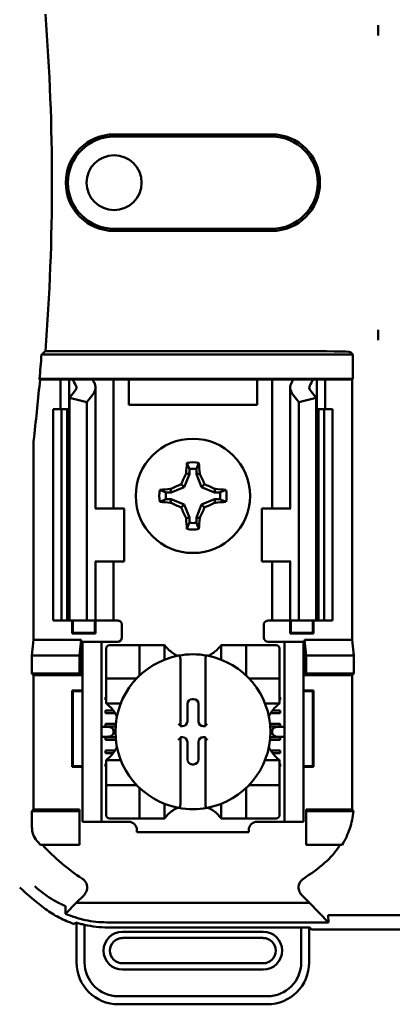
# Model space of a CAD drawing. Units: inches. Extents: x 2 to 86, y 1 to 67.
# Drawn here: x 63.8 to 64.4, y 36.2 to 37.7 of the extents above; entities that cross this region are included whole.
import ezdxf

# ---------------------------------------------------------------- set-up
doc = ezdxf.new("R2010")
doc.units = ezdxf.units.IN
doc.header["$LTSCALE"] = 4
doc.header["$MEASUREMENT"] = 0
doc.layers.add('Visible (ANSI)', color=7, linetype='Continuous', lineweight=50)

msp = doc.modelspace()

# ---------------------------------------------------------------- linework, layer by layer
at = {"layer": 'Visible (ANSI)'}
for p, q in [((64.3808, 37.7161), (64.3808, 37.6999)), ((63.9652, 37.544), (64.2132, 37.544)), ((64.2132, 37.5405), (63.9652, 37.5405)), ((63.9652, 37.3952), (64.2132, 37.3952)), ((64.2132, 37.3918), (63.9652, 37.3918)), ((64.3808, 37.2358), (64.3808, 37.2196)), ((64.341, 37.197), (63.851, 37.197)), ((63.857, 37.2026), (64.2535, 37.2026)), ((64.3368, 37.2012), (64.341, 37.197)), ((64.341, 37.197), (64.341, 37.1587)), ((63.8485, 37.1579), (63.8477, 37.1587)), ((63.8477, 37.1587), (64.341, 37.1587)), ((63.8808, 37.1579), (63.8485, 37.1579)), ((63.8808, 37.1579), (63.8942, 37.1579)), ((63.8808, 37.1112), (63.8808, 37.1579)), ((63.8942, 37.1579), (63.9002, 37.1579)), ((63.8942, 37.1112), (63.8942, 37.1579)), ((63.9002, 37.1579), (63.9312, 37.1579)), ((63.9529, 37.1579), (63.9312, 37.1579)), ((63.9529, 37.1579), (63.9642, 37.1579)), ((63.9733, 37.1579), (63.9642, 37.1579)), ((63.9642, 36.9545), (63.9642, 37.1579)), ((63.9882, 37.1579), (63.9733, 37.1579)), ((64.1902, 37.1579), (63.9882, 37.1579)), ((63.9882, 37.1179), (63.9882, 37.1579)), ((64.205, 37.1579), (64.1902, 37.1579)), ((64.1902, 37.1579), (64.1902, 37.1179)), ((64.205, 37.1579), (64.2142, 37.1579)), ((64.2255, 37.1579), (64.2142, 37.1579)), ((64.2142, 37.1579), (64.2142, 36.9545)), ((64.2255, 37.1579), (64.2472, 37.1579)), ((64.2472, 37.1579), (64.2782, 37.1579)), ((64.2842, 37.1579), (64.2782, 37.1579)), ((64.2975, 37.1579), (64.2842, 37.1579)), ((64.2842, 37.1579), (64.2842, 37.1112)), ((64.3401, 37.1579), (64.2975, 37.1579)), ((64.2975, 37.1579), (64.2975, 37.1112)), ((64.341, 37.1587), (64.3401, 37.1579)), ((64.3401, 37.1579), (64.3401, 36.7479)), ((63.8951, 37.129), (63.9044, 37.1412)), ((63.9358, 36.9545), (63.9358, 37.1451)), ((64.2425, 37.1451), (64.2425, 36.9545)), ((64.2739, 37.1412), (64.2833, 37.129)), ((63.8951, 36.7779), (63.8951, 37.129)), ((63.9225, 37.122), (63.8951, 37.129)), ((63.9318, 37.1342), (63.9225, 37.122)), ((63.9225, 36.7779), (63.9225, 37.122)), ((64.2558, 37.122), (64.2465, 37.1342)), ((64.2833, 37.129), (64.2558, 37.122)), ((64.2558, 36.7779), (64.2558, 37.122)), ((64.2833, 36.7779), (64.2833, 37.129)), ((63.8692, 37.1112), (63.8825, 37.1112)), ((63.8692, 36.7779), (63.8692, 37.1112)), ((63.8825, 37.1112), (63.8913, 37.1112)), ((63.8825, 36.7779), (63.8825, 37.1112)), ((63.8951, 37.1112), (63.8913, 37.1112)), ((63.8913, 36.7779), (63.8913, 37.1112)), ((64.1902, 37.1179), (63.9882, 37.1179)), ((64.2871, 37.1112), (64.2833, 37.1112)), ((64.2871, 37.1112), (64.2958, 37.1112)), ((64.2871, 36.7779), (64.2871, 37.1112)), ((64.2958, 37.1112), (64.3092, 37.1112)), ((64.2958, 36.7779), (64.2958, 37.1112)), ((64.3092, 36.7779), (64.3092, 37.1112)), ((63.8382, 37.0529), (63.8382, 36.7479)), ((64.0837, 37.017), (64.0837, 37.0086)), ((64.0947, 37.0086), (64.0947, 37.017)), ((64.0837, 37.0086), (64.0753, 36.9884)), ((64.0837, 37.0086), (64.0784, 37.0097)), ((64.0947, 37.0086), (64.0999, 37.0097)), ((64.103, 36.9884), (64.0947, 37.0086)), ((64.0551, 36.98), (64.0468, 36.98)), ((64.0551, 36.98), (64.054, 36.9853)), ((64.0753, 36.9884), (64.0551, 36.98)), ((64.0753, 36.9884), (64.0708, 36.9929)), ((64.103, 36.9884), (64.1076, 36.9929)), ((64.1233, 36.98), (64.103, 36.9884)), ((64.1233, 36.98), (64.1243, 36.9853)), ((64.1316, 36.98), (64.1233, 36.98)), ((64.0468, 36.9691), (64.0551, 36.9691)), ((64.0551, 36.9691), (64.054, 36.9638)), ((64.0551, 36.9691), (64.0753, 36.9607)), ((64.103, 36.9607), (64.1233, 36.9691)), ((64.1233, 36.9691), (64.1243, 36.9638)), ((64.1233, 36.9691), (64.1316, 36.9691)), ((63.936, 36.9545), (63.9352, 36.9545)), ((63.936, 36.9545), (63.9808, 36.9545)), ((63.9808, 36.8712), (63.9808, 36.9545)), ((64.0753, 36.9607), (64.0708, 36.9562)), ((64.0753, 36.9607), (64.0837, 36.9404)), ((64.0947, 36.9404), (64.103, 36.9607)), ((64.103, 36.9607), (64.1076, 36.9562)), ((64.2423, 36.9545), (64.1975, 36.9545)), ((64.1975, 36.9545), (64.1975, 36.8712)), ((64.2432, 36.9545), (64.2423, 36.9545)), ((64.0837, 36.9404), (64.0784, 36.9394)), ((64.0837, 36.9404), (64.0837, 36.9321)), ((64.0947, 36.9404), (64.0999, 36.9394)), ((64.0947, 36.9321), (64.0947, 36.9404)), ((63.9352, 36.8712), (63.936, 36.8712)), ((63.9358, 36.7779), (63.9358, 36.8712)), ((63.9808, 36.8712), (63.936, 36.8712)), ((63.9642, 36.7779), (63.9642, 36.8712)), ((64.1975, 36.8712), (64.2423, 36.8712)), ((64.2142, 36.8712), (64.2142, 36.7779)), ((64.2423, 36.8712), (64.2432, 36.8712)), ((64.2425, 36.8712), (64.2425, 36.7779)), ((63.8825, 36.7779), (63.8692, 36.7779)), ((63.8913, 36.7779), (63.8825, 36.7779)), ((63.8913, 36.7779), (63.8951, 36.7779)), ((63.8951, 36.7779), (63.9225, 36.7779)), ((63.899, 36.7577), (63.899, 36.7779)), ((63.9002, 36.7589), (63.9002, 36.7779)), ((63.9225, 36.7779), (63.9318, 36.7779)), ((63.9358, 36.7779), (63.9318, 36.7779)), ((63.9348, 36.7589), (63.9348, 36.7779)), ((63.9358, 36.7779), (63.9529, 36.7779)), ((63.936, 36.7779), (63.936, 36.7577)), ((63.9642, 36.7779), (63.9529, 36.7779)), ((63.9642, 36.7779), (63.9708, 36.7779)), ((63.9775, 36.7712), (63.9775, 36.7512)), ((64.2008, 36.7512), (64.2008, 36.7712)), ((64.2142, 36.7779), (64.2075, 36.7779)), ((64.2142, 36.7779), (64.2255, 36.7779)), ((64.2425, 36.7779), (64.2255, 36.7779)), ((64.2424, 36.7577), (64.2424, 36.7779)), ((64.2425, 36.7779), (64.2465, 36.7779)), ((64.2435, 36.7779), (64.2435, 36.7589)), ((64.2558, 36.7779), (64.2465, 36.7779)), ((64.2833, 36.7779), (64.2558, 36.7779)), ((64.2781, 36.7779), (64.2781, 36.7589)), ((64.2793, 36.7779), (64.2793, 36.7577)), ((64.2833, 36.7779), (64.2871, 36.7779)), ((64.2958, 36.7779), (64.2871, 36.7779)), ((64.3092, 36.7779), (64.2958, 36.7779)), ((63.8358, 36.7232), (63.8382, 36.7479)), ((63.8382, 36.7479), (63.9133, 36.7479)), ((63.9002, 36.7589), (63.899, 36.7577)), ((63.936, 36.7577), (63.899, 36.7577)), ((63.9002, 36.7589), (63.9348, 36.7589)), ((63.9133, 36.7479), (63.9108, 36.7232)), ((63.9133, 36.7479), (63.9133, 36.6921)), ((63.9348, 36.7589), (63.936, 36.7577)), ((64.2435, 36.7589), (64.2424, 36.7577)), ((64.2793, 36.7577), (64.2424, 36.7577)), ((64.2435, 36.7589), (64.2781, 36.7589)), ((64.2651, 36.7479), (64.3401, 36.7479)), ((64.2651, 36.7479), (64.2675, 36.7232)), ((64.2651, 36.6921), (64.2651, 36.7479)), ((64.2781, 36.7589), (64.2793, 36.7577)), ((64.3401, 36.7479), (64.3426, 36.7232)), ((63.9152, 36.7379), (63.9152, 36.7445)), ((63.9452, 36.7445), (63.9152, 36.7445)), ((63.9152, 36.4679), (63.9152, 36.7379)), ((63.9518, 36.7445), (63.9452, 36.7445)), ((63.9452, 36.7445), (63.9452, 36.7379)), ((63.9452, 36.4679), (63.9452, 36.7379)), ((63.9708, 36.7445), (63.9518, 36.7445)), ((63.9527, 36.7341), (63.9527, 36.6921)), ((63.9999, 36.7394), (63.9579, 36.7394)), ((63.9999, 36.7394), (64.0052, 36.7394)), ((64.0052, 36.6921), (64.0052, 36.7394)), ((64.0104, 36.7394), (64.0052, 36.7394)), ((64.0104, 36.7394), (64.0393, 36.7394)), ((64.0446, 36.7394), (64.0393, 36.7394)), ((64.0446, 36.7394), (64.0446, 36.7165)), ((64.1338, 36.7394), (64.139, 36.7394)), ((64.1338, 36.7165), (64.1338, 36.7394)), ((64.139, 36.7394), (64.1679, 36.7394)), ((64.1732, 36.7394), (64.1679, 36.7394)), ((64.1732, 36.7394), (64.1784, 36.7394)), ((64.1732, 36.7394), (64.1732, 36.6921)), ((64.2204, 36.7394), (64.1784, 36.7394)), ((64.2075, 36.7445), (64.2265, 36.7445)), ((64.2257, 36.6921), (64.2257, 36.7341)), ((64.2332, 36.7445), (64.2265, 36.7445)), ((64.2632, 36.7445), (64.2332, 36.7445)), ((64.2332, 36.7379), (64.2332, 36.7445)), ((64.2332, 36.4679), (64.2332, 36.7379)), ((64.2632, 36.7445), (64.2632, 36.7379)), ((64.2632, 36.4679), (64.2632, 36.7379)), ((63.8358, 36.6945), (63.8358, 36.7232)), ((63.8358, 36.7232), (63.9108, 36.7232)), ((63.9108, 36.7232), (63.9108, 36.6945)), ((64.0695, 36.7174), (64.0695, 36.6126)), ((64.1089, 36.6126), (64.1089, 36.7174)), ((64.2675, 36.7232), (64.2675, 36.6945)), ((64.3426, 36.7232), (64.2675, 36.7232)), ((64.3426, 36.7232), (64.3426, 36.6945)), ((63.8382, 36.6921), (63.8358, 36.6945)), ((63.9108, 36.6945), (63.8358, 36.6945)), ((63.8382, 36.6921), (63.8382, 36.4803)), ((63.9133, 36.6921), (63.8382, 36.6921)), ((63.9133, 36.6921), (63.9108, 36.6945)), ((63.9527, 36.6869), (63.9527, 36.6921)), ((63.9527, 36.6869), (63.9527, 36.6816)), ((63.9527, 36.6869), (63.9999, 36.6869)), ((64.1784, 36.6869), (64.2257, 36.6869)), ((64.2257, 36.6921), (64.2257, 36.6869)), ((64.2257, 36.6816), (64.2257, 36.6869)), ((64.2651, 36.6921), (64.2675, 36.6945)), ((64.3401, 36.6921), (64.2651, 36.6921)), ((64.2675, 36.6945), (64.3426, 36.6945)), ((64.3426, 36.6945), (64.3401, 36.6921)), ((64.3401, 36.4903), (64.3401, 36.6921)), ((63.9527, 36.6527), (63.9527, 36.6816)), ((64.2257, 36.6816), (64.2257, 36.6527)), ((63.9002, 36.6669), (63.899, 36.668)), ((63.899, 36.5477), (63.899, 36.668)), ((63.899, 36.668), (63.9152, 36.668)), ((63.9152, 36.6669), (63.9002, 36.6669)), ((63.9002, 36.6669), (63.9002, 36.5489)), ((63.9518, 36.6532), (63.9518, 36.6571)), ((63.9518, 36.6571), (63.9527, 36.6571)), ((64.0881, 36.6542), (64.0903, 36.6542)), ((64.2257, 36.6571), (64.2265, 36.6571)), ((64.2265, 36.6571), (64.2265, 36.6532)), ((64.2632, 36.668), (64.2793, 36.668)), ((64.2781, 36.6669), (64.2632, 36.6669)), ((64.2781, 36.6669), (64.2793, 36.668)), ((64.2781, 36.5489), (64.2781, 36.6669)), ((64.2793, 36.668), (64.2793, 36.5477)), ((63.9527, 36.6532), (63.9518, 36.6532)), ((63.9527, 36.6475), (63.9527, 36.6527)), ((63.9756, 36.6475), (63.9527, 36.6475)), ((64.0805, 36.6192), (64.0805, 36.6466)), ((64.0979, 36.6466), (64.0979, 36.6192)), ((64.2257, 36.6475), (64.2028, 36.6475)), ((64.2265, 36.6532), (64.2257, 36.6532)), ((64.2257, 36.6475), (64.2257, 36.6527)), ((63.9518, 36.6322), (63.9518, 36.6361)), ((63.9518, 36.6361), (63.964, 36.6361)), ((63.9667, 36.6322), (63.9518, 36.6322)), ((64.2265, 36.6322), (64.2117, 36.6322)), ((64.2144, 36.6361), (64.2265, 36.6361)), ((64.2265, 36.6361), (64.2265, 36.6322)), ((63.9548, 36.6108), (63.9452, 36.6108)), ((63.9518, 36.6112), (63.9518, 36.6151)), ((63.9518, 36.6151), (63.9677, 36.6151)), ((63.9674, 36.6112), (63.9518, 36.6112)), ((64.0695, 36.6126), (64.0695, 36.6116)), ((64.0695, 36.6116), (64.0729, 36.6116)), ((64.1055, 36.6116), (64.1089, 36.6116)), ((64.1089, 36.6116), (64.1089, 36.6126)), ((64.2106, 36.6151), (64.2265, 36.6151)), ((64.2265, 36.6112), (64.2109, 36.6112)), ((64.2332, 36.6108), (64.2235, 36.6108)), ((64.2265, 36.6151), (64.2265, 36.6112)), ((63.9452, 36.595), (63.9548, 36.595)), ((63.9518, 36.5902), (63.9518, 36.5941)), ((63.9518, 36.5941), (63.9674, 36.5941)), ((63.9643, 36.6041), (63.9643, 36.6017)), ((64.0729, 36.5942), (64.0695, 36.5942)), ((64.0695, 36.5942), (64.0695, 36.5932)), ((64.0695, 36.5932), (64.0695, 36.4883)), ((64.1089, 36.5942), (64.1055, 36.5942)), ((64.1089, 36.5932), (64.1089, 36.5942)), ((64.1089, 36.4883), (64.1089, 36.5932)), ((64.2109, 36.5941), (64.2265, 36.5941)), ((64.2141, 36.6017), (64.2141, 36.6041)), ((64.2235, 36.595), (64.2332, 36.595)), ((64.2265, 36.5941), (64.2265, 36.5902)), ((63.9678, 36.5902), (63.9518, 36.5902)), ((64.0805, 36.5591), (64.0805, 36.5866)), ((64.0979, 36.5866), (64.0979, 36.5591)), ((64.2265, 36.5902), (64.2106, 36.5902)), ((63.9518, 36.5692), (63.9518, 36.5732)), ((63.9518, 36.5732), (63.9664, 36.5732)), ((63.9637, 36.5692), (63.9518, 36.5692)), ((64.2119, 36.5732), (64.2265, 36.5732)), ((64.2265, 36.5692), (64.2146, 36.5692)), ((64.2265, 36.5732), (64.2265, 36.5692)), ((63.9002, 36.5489), (63.899, 36.5477)), ((63.9152, 36.5477), (63.899, 36.5477)), ((63.9002, 36.5489), (63.9152, 36.5489)), ((63.9518, 36.5482), (63.9518, 36.5522)), ((63.9518, 36.5522), (63.9527, 36.5522)), ((63.9527, 36.5482), (63.9518, 36.5482)), ((63.9527, 36.5583), (63.9527, 36.553)), ((63.9527, 36.5583), (63.9756, 36.5583)), ((63.9527, 36.5241), (63.9527, 36.553)), ((64.0903, 36.5515), (64.0881, 36.5515)), ((64.2028, 36.5583), (64.2257, 36.5583)), ((64.2257, 36.5583), (64.2257, 36.553)), ((64.2257, 36.553), (64.2257, 36.5241)), ((64.2257, 36.5522), (64.2265, 36.5522)), ((64.2265, 36.5482), (64.2257, 36.5482)), ((64.2265, 36.5522), (64.2265, 36.5482)), ((64.2632, 36.5489), (64.2781, 36.5489)), ((64.2793, 36.5477), (64.2632, 36.5477)), ((64.2781, 36.5489), (64.2793, 36.5477)), ((63.9527, 36.5241), (63.9527, 36.5189)), ((63.9527, 36.5136), (63.9527, 36.5189)), ((63.9999, 36.5189), (63.9527, 36.5189)), ((64.2257, 36.5189), (64.1784, 36.5189)), ((64.2257, 36.5189), (64.2257, 36.5241)), ((64.2257, 36.5189), (64.2257, 36.5136)), ((63.9527, 36.5136), (63.9527, 36.4716)), ((64.0052, 36.4664), (64.0052, 36.5136)), ((64.1732, 36.5136), (64.1732, 36.4664)), ((64.2257, 36.4716), (64.2257, 36.5136)), ((64.0446, 36.4893), (64.0446, 36.4664)), ((64.1338, 36.4664), (64.1338, 36.4893)), ((63.8358, 36.4779), (63.8382, 36.4803)), ((63.8358, 36.4526), (63.8358, 36.4779)), ((63.8358, 36.4779), (63.9108, 36.4779)), ((63.8382, 36.4803), (63.9108, 36.4803)), ((63.9108, 36.4803), (63.9108, 36.4779)), ((63.9108, 36.4779), (63.9108, 36.4245)), ((64.2675, 36.4803), (64.3397, 36.4803)), ((64.2675, 36.4803), (64.2675, 36.4779)), ((64.342, 36.4779), (64.2675, 36.4779)), ((64.2675, 36.4779), (64.2675, 36.4245)), ((63.9152, 36.4612), (63.9152, 36.4679)), ((63.9152, 36.4612), (63.9452, 36.4612)), ((63.9452, 36.4679), (63.9452, 36.4612)), ((63.9452, 36.4612), (63.9518, 36.4612)), ((63.9518, 36.4612), (63.9881, 36.4612)), ((63.9579, 36.4664), (63.9999, 36.4664)), ((64.0052, 36.4664), (63.9999, 36.4664)), ((64.0052, 36.4664), (64.0104, 36.4664)), ((64.0393, 36.4664), (64.0104, 36.4664)), ((64.0446, 36.4664), (64.0393, 36.4664)), ((64.1338, 36.4664), (64.139, 36.4664)), ((64.1679, 36.4664), (64.139, 36.4664)), ((64.1679, 36.4664), (64.1732, 36.4664)), ((64.1784, 36.4664), (64.1732, 36.4664)), ((64.1784, 36.4664), (64.2204, 36.4664)), ((64.1902, 36.4612), (64.2265, 36.4612)), ((64.2265, 36.4612), (64.2332, 36.4612)), ((64.2332, 36.4612), (64.2332, 36.4679)), ((64.2332, 36.4612), (64.2632, 36.4612)), ((64.2632, 36.4679), (64.2632, 36.4612)), ((64.0012, 36.4481), (64.0012, 36.4445)), ((64.1771, 36.4445), (64.0012, 36.4445)), ((64.1771, 36.4445), (64.1771, 36.4481)), ((63.9108, 36.4245), (63.8493, 36.4245)), ((64.2675, 36.4245), (64.3241, 36.4245)), ((63.9057, 36.3334), (63.9178, 36.3456)), ((64.2605, 36.3456), (64.2727, 36.3334)), ((63.9057, 36.3334), (63.8898, 36.3172)), ((64.2727, 36.3334), (63.9057, 36.3334)), ((64.3027, 36.3026), (64.2727, 36.3334)), ((64.3021, 36.3137), (64.3027, 36.3026)), ((64.3049, 36.3141), (64.4568, 36.3141)), ((63.9061, 36.302), (63.9061, 36.2394)), ((63.9187, 36.2394), (63.9187, 36.2987)), ((63.9533, 36.3026), (64.3027, 36.3026)), ((64.2596, 36.2946), (63.955, 36.2946)), ((64.1998, 36.2879), (63.9785, 36.2879)), ((64.2596, 36.2946), (64.2596, 36.2394)), ((64.2735, 36.2946), (64.2596, 36.2946)), ((64.2722, 36.2394), (64.2722, 36.2946)), ((64.2758, 36.2912), (64.2735, 36.2946)), ((65.0692, 36.2912), (64.2758, 36.2912)), ((63.9785, 36.278), (64.1998, 36.278)), ((64.1998, 36.2381), (63.9785, 36.2381)), ((63.9785, 36.2281), (64.1998, 36.2281)), ((64.2064, 36.1861), (63.972, 36.1861)), ((63.972, 36.1735), (64.2064, 36.1735))]:
    msp.add_line(p, q, dxfattribs=at)
for centre, radius in [((63.9652, 37.4679), 0.0433), ((64.0892, 36.9745), 0.09)]:
    msp.add_circle(centre, radius, dxfattribs=at)
for centre, radius, start, end in [((60.4425, 37.4679), 3.4248, 355.5574, 4.4426), ((63.9652, 37.4679), 0.0761, 90, 270), ((63.9652, 37.4679), 0.0727, 90, 270), ((64.2132, 37.4679), 0.0761, 270, 90), ((64.2132, 37.4679), 0.0727, 270, 90), ((60.4425, 37.4679), 3.4192, 354.8129, 355.4563), ((60.4425, 37.4679), 3.4201, 353.2743, 354.7995), ((63.9616, 37.0529), 0.1233, 173.2752, 179.999), ((64.0892, 36.9745), 0.053, 79.8408, 100.1592), ((64.0892, 36.9745), 0.0428, 82.6326, 97.3674), ((64.0892, 36.9745), 0.053, 169.8408, 190.1592), ((64.0892, 36.9745), 0.0428, 172.6326, 187.3674), ((64.0892, 36.9745), 0.0428, 352.6326, 7.3674), ((64.0892, 36.9745), 0.053, 349.8408, 10.1592), ((64.0892, 36.9745), 0.053, 259.8408, 280.1592), ((64.0892, 36.9745), 0.0428, 262.6326, 277.3674), ((63.9708, 36.7712), 0.00667, 0, 67.9757), ((64.2075, 36.7712), 0.00667, 112.0243, 180), ((63.9708, 36.7512), 0.00667, 270, 0), ((64.2075, 36.7512), 0.00667, 180, 270), ((63.9579, 36.7341), 0.00525, 90, 180), ((64.0892, 36.7728), 0.0558, 225.0991, 244.407), ((64.0892, 36.7728), 0.0558, 295.593, 314.9009), ((64.2204, 36.7341), 0.00525, 0, 90), ((64.0892, 36.6029), 0.122, 100.6488, 259.3512), ((64.0892, 36.6029), 0.122, 79.3512, 100.6488), ((64.0892, 36.6029), 0.122, 280.6488, 79.3512), ((63.9999, 36.6921), 0.00525, 270, 278.0723), ((63.9999, 36.6921), 0.00525, 351.9277, 0), ((64.1784, 36.6921), 0.00525, 180, 188.0723), ((64.1784, 36.6921), 0.00525, 261.9277, 270), ((63.9192, 36.6029), 0.0558, 25.593, 44.9009), ((64.2591, 36.6029), 0.0558, 135.0991, 154.407), ((63.9192, 36.6029), 0.0558, 315.0991, 334.407), ((64.2591, 36.6029), 0.0558, 205.593, 224.9009), ((63.9999, 36.5136), 0.00525, 81.9277, 90), ((64.1784, 36.5136), 0.00525, 90, 98.0723), ((63.9999, 36.5136), 0.00525, 0, 8.0723), ((64.1784, 36.5136), 0.00525, 171.9277, 180), ((63.9579, 36.4716), 0.00525, 180, 270), ((64.0892, 36.4329), 0.0558, 115.593, 134.9009), ((64.0892, 36.6029), 0.122, 259.3512, 280.6488), ((64.0892, 36.4329), 0.0558, 45.0991, 64.407), ((64.2204, 36.4716), 0.00525, 270, 0), ((63.9881, 36.4481), 0.0131, 0, 90), ((64.1902, 36.4481), 0.0131, 90, 180), ((64.0892, 36.6393), 0.3219, 220.3184, 221.8445), ((64.0892, 36.6393), 0.3195, 222.2382, 236.9949), ((64.0892, 36.6393), 0.3195, 303.0051, 310.583), ((64.0892, 36.6393), 0.3919, 225.9222, 233.6676), ((63.9785, 36.258), 0.0299, 90, 270), ((64.1998, 36.258), 0.0299, 270, 90), ((63.9785, 36.258), 0.0199, 90, 270), ((64.1998, 36.258), 0.0199, 270, 90), ((63.972, 36.2394), 0.0659, 180, 270), ((63.972, 36.2394), 0.0533, 180, 270), ((64.2064, 36.2394), 0.0533, 270, 0), ((64.2064, 36.2394), 0.0659, 270, 0)]:
    msp.add_arc(centre, radius, start, end, dxfattribs=at)
for centre, major_axis, ratio, start_param, end_param in [((64.2535, 37.2011), (-0.0833, 0), 0.017455, 3.159046, 4.712389), ((64.1082, 37.1869), (0.214, 0), 0.57735, 3.378809, 3.460971), ((64.1618, 37.1862), (-0.2375, 0), 0.5, 0.241236, 0.278899), ((63.8892, 37.1451), (-0.0467, 0), 0.57735, 2.725071, 3.460971), ((64.2892, 37.1451), (-0.0467, 0), 0.57735, 5.963807, 6.699707), ((64.0166, 37.1862), (0.2375, 0), 0.5, 6.004286, 6.041949), ((64.0701, 37.1869), (0.214, 0), 0.57735, 5.963807, 6.045969), ((63.8892, 37.1451), (-0.0167, 0), 0.57735, 2.725071, 3.460971), ((64.2892, 37.1451), (-0.0167, 0), 0.57735, 5.963807, 6.699707), ((64.0948, 36.9745), (0, 0.1005), 0.173648, 1.025501, 1.21363), ((64.0836, 36.9745), (0, -0.1005), 0.173648, 1.927963, 2.116092), ((64.083, 36.9771), (0.0384, 0.0928), 0.173648, 1.284722, 1.471568), ((64.0953, 36.9771), (0.0384, -0.0928), 0.173648, 1.670024, 1.85687), ((64.0892, 36.969), (0.1005, 0), 0.173648, 1.927963, 2.116092), ((64.0866, 36.9807), (0.0928, 0.0384), 0.173648, 1.670024, 1.85687), ((64.0917, 36.9807), (0.0928, -0.0384), 0.173648, 1.284722, 1.471568), ((64.0892, 36.969), (0.1005, 0), 0.173648, 1.025501, 1.21363), ((64.0892, 36.9801), (-0.1005, 0), 0.173648, 1.025501, 1.21363), ((64.0892, 36.9801), (-0.1005, 0), 0.173648, 1.927963, 2.116092), ((64.0866, 36.9684), (-0.0928, 0.0384), 0.173648, 1.284722, 1.471568), ((64.083, 36.972), (-0.0384, 0.0928), 0.173648, 1.670024, 1.85687), ((64.0953, 36.972), (-0.0384, -0.0928), 0.173648, 1.284722, 1.471568), ((64.0917, 36.9684), (-0.0928, -0.0384), 0.173648, 1.670024, 1.85687), ((64.0948, 36.9745), (0, 0.1005), 0.173648, 1.927963, 2.116092), ((64.0836, 36.9745), (0, -0.1005), 0.173648, 1.025501, 1.21363), ((64.0881, 36.6466), (-0.00539, 0.00539), 0.998783, 5.498396, 7.067974), ((64.0903, 36.6466), (0.00539, 0.00539), 0.998783, 5.498396, 7.067974), ((63.9548, 36.6041), (-0.00943, 0), 0.707107, 3.141593, 4.712389), ((64.0669, 36.6126), (-0.00262, 0), 0.0349, 3.141593, 3.217906), ((64.0729, 36.6192), (0.00539, -0.00539), 0.998783, 5.498396, 7.067974), ((64.1055, 36.6192), (-0.00539, -0.00539), 0.998783, 5.498396, 7.067974), ((64.1115, 36.6126), (-0.00262, 0), 0.0349, 6.206872, 6.283185), ((64.2235, 36.6041), (-0.00943, 0), 0.707107, 4.712389, 6.283185), ((63.9548, 36.6017), (-0.00943, 0), 0.707107, 1.570796, 3.141593), ((64.0669, 36.5932), (-0.00262, 0), 0.0349, 3.065279, 3.141592), ((64.0729, 36.5866), (0.00539, 0.00539), 0.998783, 5.498396, 7.067974), ((64.1055, 36.5866), (-0.00539, 0.00539), 0.998783, 5.498396, 7.067974), ((64.1115, 36.5932), (-0.00262, 0), 0.0349, 0, 0.076314), ((64.2235, 36.6017), (-0.00943, 0), 0.707107, 0, 1.570796), ((64.0881, 36.5591), (-0.00539, -0.00539), 0.998783, 5.498396, 7.067974), ((64.0903, 36.5591), (0.00539, -0.00539), 0.998783, 5.498396, 7.067974)]:
    msp.add_ellipse(centre, major_axis=major_axis, ratio=ratio, start_param=start_param, end_param=end_param, dxfattribs=at)
for points, knots in [([(64.3808, 37.7161), (64.3807, 37.7105), (64.3807, 37.7058), (64.3808, 37.7023), (64.3808, 37.7014), (64.3808, 37.7006), (64.3808, 37.6999)], [4.9094551, 4.9094551, 4.9094551, 4.9094551, 5.1085416, 5.1085416, 5.1085416, 5.1571309, 5.1571309, 5.1571309, 5.1571309]), ([(64.3808, 37.6999), (64.3809, 37.7006), (64.3809, 37.7014), (64.3809, 37.7023), (64.381, 37.7058), (64.381, 37.7105), (64.3808, 37.7161)], [5.7089517, 5.7089517, 5.7089517, 5.7089517, 5.757541, 5.757541, 5.757541, 5.9566275, 5.9566275, 5.9566275, 5.9566275]), ([(64.3808, 37.2358), (64.3808, 37.2351), (64.3808, 37.2343), (64.3808, 37.2334), (64.3807, 37.2299), (64.3807, 37.2253), (64.3808, 37.2196)], [5.7089517, 5.7089517, 5.7089517, 5.7089517, 5.757541, 5.757541, 5.757541, 5.9566275, 5.9566275, 5.9566275, 5.9566275]), ([(64.3808, 37.2196), (64.381, 37.2253), (64.381, 37.2299), (64.3809, 37.2334), (64.3809, 37.2343), (64.3809, 37.2351), (64.3808, 37.2358)], [4.9094551, 4.9094551, 4.9094551, 4.9094551, 5.1085416, 5.1085416, 5.1085416, 5.1571309, 5.1571309, 5.1571309, 5.1571309]), ([(64.0498, 36.7333), (64.0491, 36.734), (64.0483, 36.7348), (64.0469, 36.7364), (64.0463, 36.7371), (64.0455, 36.7382), (64.0451, 36.7386), (64.0448, 36.739), (64.0447, 36.7392), (64.0446, 36.7393), (64.0446, 36.7394), (64.0446, 36.7394)], [0.10925636, 0.10925636, 0.10925636, 0.10925636, 0.12080103, 0.12080103, 0.1323457, 0.1323457, 0.13995717, 0.13995717, 0.1437629, 0.1437629, 0.14756864, 0.14756864, 0.14756864, 0.14756864]), ([(64.1338, 36.7394), (64.1338, 36.7394), (64.1338, 36.7393), (64.1336, 36.7392), (64.1335, 36.739), (64.1332, 36.7386), (64.1329, 36.7382), (64.132, 36.7371), (64.1314, 36.7364), (64.13, 36.7348), (64.1293, 36.734), (64.1285, 36.7333)], [0, 0, 0, 0, 0.00380574, 0.00380574, 0.00761147, 0.00761147, 0.01522294, 0.01522294, 0.02676761, 0.02676761, 0.03831228, 0.03831228, 0.03831228, 0.03831228]), ([(64.0666, 36.7228), (64.0667, 36.7228), (64.0668, 36.7228), (64.0669, 36.7228), (64.067, 36.7228), (64.0671, 36.7228), (64.0674, 36.7228), (64.0675, 36.7227), (64.0679, 36.7224), (64.0682, 36.7221), (64.0688, 36.7213), (64.069, 36.7206), (64.0694, 36.7193), (64.0695, 36.7183), (64.0695, 36.7174)], [-0.00087101, -0.00087101, -0.00087101, -0.00087101, 0, 0, 0, 0.00135965, 0.00135965, 0.00288745, 0.00288745, 0.00720369, 0.00720369, 0.0138402, 0.0138402, 0.02329198, 0.02329198, 0.02329198, 0.02329198]), ([(64.1117, 36.7228), (64.1116, 36.7228), (64.1116, 36.7228), (64.1115, 36.7228), (64.1114, 36.7228), (64.1112, 36.7228), (64.111, 36.7228), (64.1108, 36.7227), (64.1104, 36.7224), (64.1101, 36.7221), (64.1096, 36.7213), (64.1093, 36.7206), (64.109, 36.7193), (64.1089, 36.7183), (64.1089, 36.7174)], [0.09360857, 0.09360857, 0.09360857, 0.09360857, 0.09447958, 0.09447958, 0.09447958, 0.09583923, 0.09583923, 0.09736703, 0.09736703, 0.10168327, 0.10168327, 0.10831977, 0.10831977, 0.11777155, 0.11777155, 0.11777155, 0.11777155]), ([(63.9527, 36.6475), (63.9527, 36.6475), (63.9527, 36.6475), (63.9529, 36.6473), (63.953, 36.6472), (63.9535, 36.6469), (63.9539, 36.6466), (63.9549, 36.6457), (63.9557, 36.6451), (63.9572, 36.6437), (63.958, 36.643), (63.9587, 36.6422)], [0, 0, 0, 0, 0.00380574, 0.00380574, 0.00761147, 0.00761147, 0.01522294, 0.01522294, 0.02676761, 0.02676761, 0.03831228, 0.03831228, 0.03831228, 0.03831228]), ([(64.2196, 36.6422), (64.2203, 36.643), (64.2211, 36.6437), (64.2227, 36.6451), (64.2234, 36.6457), (64.2245, 36.6466), (64.2249, 36.6469), (64.2253, 36.6472), (64.2254, 36.6473), (64.2256, 36.6475), (64.2257, 36.6475), (64.2257, 36.6475)], [0.10925636, 0.10925636, 0.10925636, 0.10925636, 0.12080103, 0.12080103, 0.1323457, 0.1323457, 0.13995717, 0.13995717, 0.1437629, 0.1437629, 0.14756864, 0.14756864, 0.14756864, 0.14756864]), ([(64.0666, 36.6153), (64.0666, 36.6153), (64.0666, 36.6153), (64.0669, 36.615), (64.0672, 36.6148), (64.0677, 36.6143), (64.068, 36.614), (64.0685, 36.6135), (64.0687, 36.6133), (64.0691, 36.6129), (64.0692, 36.6128), (64.0694, 36.6127), (64.0694, 36.6126), (64.0695, 36.6126), (64.0695, 36.6126), (64.0695, 36.6126)], [-0.04490546, -0.04490546, -0.04490546, -0.04490546, -0.04465939, -0.04465939, -0.03936228, -0.03936228, -0.03430646, -0.03430646, -0.02894599, -0.02894599, -0.02493945, -0.02493945, -0.02146839, -0.02146839, -0.02119769, -0.02119769, -0.02119769, -0.02119769]), ([(64.1117, 36.6153), (64.1117, 36.6153), (64.1117, 36.6153), (64.1114, 36.615), (64.1111, 36.6148), (64.1106, 36.6143), (64.1104, 36.614), (64.1099, 36.6135), (64.1096, 36.6133), (64.1093, 36.6129), (64.1091, 36.6128), (64.1089, 36.6127), (64.1089, 36.6126), (64.1089, 36.6126), (64.1089, 36.6126), (64.1089, 36.6126)], [-0.04490546, -0.04490546, -0.04490546, -0.04490546, -0.04465939, -0.04465939, -0.03936228, -0.03936228, -0.03430645, -0.03430645, -0.02894599, -0.02894599, -0.02493945, -0.02493945, -0.02146839, -0.02146839, -0.02119769, -0.02119769, -0.02119769, -0.02119769]), ([(64.0666, 36.5904), (64.0666, 36.5904), (64.0666, 36.5904), (64.0669, 36.5907), (64.0672, 36.591), (64.0677, 36.5915), (64.068, 36.5917), (64.0685, 36.5922), (64.0687, 36.5925), (64.0691, 36.5928), (64.0692, 36.5929), (64.0694, 36.5931), (64.0694, 36.5931), (64.0695, 36.5932), (64.0695, 36.5932), (64.0695, 36.5932)], [-0.04490546, -0.04490546, -0.04490546, -0.04490546, -0.04465939, -0.04465939, -0.03936228, -0.03936228, -0.03430645, -0.03430645, -0.02894599, -0.02894599, -0.02493945, -0.02493945, -0.02146839, -0.02146839, -0.02119769, -0.02119769, -0.02119769, -0.02119769]), ([(64.1117, 36.5904), (64.1117, 36.5904), (64.1117, 36.5904), (64.1114, 36.5907), (64.1111, 36.591), (64.1106, 36.5915), (64.1104, 36.5917), (64.1099, 36.5922), (64.1096, 36.5925), (64.1093, 36.5928), (64.1091, 36.5929), (64.1089, 36.5931), (64.1089, 36.5931), (64.1089, 36.5932), (64.1089, 36.5932), (64.1089, 36.5932)], [-0.04490546, -0.04490546, -0.04490546, -0.04490546, -0.04465939, -0.04465939, -0.03936228, -0.03936228, -0.03430646, -0.03430646, -0.02894599, -0.02894599, -0.02493945, -0.02493945, -0.02146839, -0.02146839, -0.02119769, -0.02119769, -0.02119769, -0.02119769]), ([(63.9587, 36.5635), (63.958, 36.5628), (63.9572, 36.562), (63.9557, 36.5607), (63.9549, 36.56), (63.9539, 36.5592), (63.9535, 36.5588), (63.953, 36.5585), (63.9529, 36.5584), (63.9527, 36.5583), (63.9527, 36.5583), (63.9527, 36.5583)], [-0.03831228, -0.03831228, -0.03831228, -0.03831228, -0.02676761, -0.02676761, -0.01522294, -0.01522294, -0.00761147, -0.00761147, -0.00380574, -0.00380574, 0, 0, 0, 0]), ([(64.2257, 36.5583), (64.2257, 36.5583), (64.2256, 36.5583), (64.2254, 36.5584), (64.2253, 36.5585), (64.2249, 36.5588), (64.2245, 36.5592), (64.2234, 36.56), (64.2227, 36.5607), (64.2211, 36.562), (64.2203, 36.5628), (64.2196, 36.5635)], [0, 0, 0, 0, 0.00380574, 0.00380574, 0.00761147, 0.00761147, 0.01522294, 0.01522294, 0.02676761, 0.02676761, 0.03831228, 0.03831228, 0.03831228, 0.03831228]), ([(64.0666, 36.4829), (64.0667, 36.4829), (64.0668, 36.4829), (64.0669, 36.4829), (64.067, 36.4829), (64.0671, 36.4829), (64.0674, 36.483), (64.0675, 36.4831), (64.0679, 36.4833), (64.0682, 36.4837), (64.0688, 36.4845), (64.069, 36.4851), (64.0694, 36.4865), (64.0695, 36.4875), (64.0695, 36.4883)], [0.09351326, 0.09351326, 0.09351326, 0.09351326, 0.09438426, 0.09438426, 0.09438426, 0.09574391, 0.09574391, 0.09727172, 0.09727172, 0.10158796, 0.10158796, 0.10822446, 0.10822446, 0.11767624, 0.11767624, 0.11767624, 0.11767624]), ([(64.1117, 36.4829), (64.1116, 36.4829), (64.1116, 36.4829), (64.1115, 36.4829), (64.1113, 36.4829), (64.1112, 36.4829), (64.1109, 36.483), (64.1107, 36.4831), (64.1102, 36.4835), (64.1098, 36.484), (64.1091, 36.4856), (64.1089, 36.4871), (64.1089, 36.4883)], [-0.00087101, -0.00087101, -0.00087101, -0.00087101, 0, 0, 0, 0.00159694, 0.00159694, 0.00346189, 0.00346189, 0.00918494, 0.00918494, 0.02339358, 0.02339358, 0.02339358, 0.02339358]), ([(64.3397, 36.4803), (64.3398, 36.482), (64.3399, 36.4837), (64.3401, 36.487), (64.3401, 36.4887), (64.3401, 36.4903)], [0.0000484, 0.0000484, 0.0000484, 0.0000484, 0.01913368, 0.01913368, 0.0381916, 0.0381916, 0.0381916, 0.0381916]), ([(64.0446, 36.4664), (64.0446, 36.4664), (64.0446, 36.4664), (64.0447, 36.4666), (64.0448, 36.4667), (64.0451, 36.4672), (64.0455, 36.4676), (64.0463, 36.4686), (64.0469, 36.4694), (64.0483, 36.4709), (64.0491, 36.4717), (64.0498, 36.4724)], [0, 0, 0, 0, 0.00380574, 0.00380574, 0.00761147, 0.00761147, 0.01522294, 0.01522294, 0.02676761, 0.02676761, 0.03831228, 0.03831228, 0.03831228, 0.03831228]), ([(64.1285, 36.4724), (64.1293, 36.4717), (64.13, 36.4709), (64.1314, 36.4694), (64.132, 36.4686), (64.1329, 36.4676), (64.1332, 36.4672), (64.1335, 36.4667), (64.1336, 36.4666), (64.1338, 36.4664), (64.1338, 36.4664), (64.1338, 36.4664)], [0.10925636, 0.10925636, 0.10925636, 0.10925636, 0.12080103, 0.12080103, 0.1323457, 0.1323457, 0.13995717, 0.13995717, 0.1437629, 0.1437629, 0.14756864, 0.14756864, 0.14756864, 0.14756864]), ([(64.3241, 36.4245), (64.329, 36.4326), (64.3331, 36.4413), (64.3391, 36.4592), (64.3411, 36.4685), (64.342, 36.4779)], [0.0002951, 0.0002951, 0.0002951, 0.0002951, 0.1086254, 0.1086254, 0.2165058, 0.2165058, 0.2165058, 0.2165058]), ([(64.342, 36.4779), (64.3416, 36.4783), (64.3412, 36.4787), (64.3405, 36.4795), (64.3401, 36.4799), (64.3397, 36.4803)], [0.0000976, 0.0000976, 0.0000976, 0.0000976, 0.2668377, 0.2668377, 0.5335811, 0.5335811, 0.5335811, 0.5335811]), ([(63.8358, 36.4526), (63.8358, 36.4487), (63.8365, 36.4448), (63.8392, 36.4374), (63.8412, 36.434), (63.8437, 36.431)], [0, 0, 0, 0, 0.04467495, 0.04467495, 0.0893499, 0.0893499, 0.0893499, 0.0893499]), ([(64.297, 36.3967), (64.3017, 36.4006), (64.306, 36.405), (64.314, 36.4143), (64.3177, 36.4193), (64.3209, 36.4245)], [0, 0, 0, 0, 0.0699364, 0.0699364, 0.1404991, 0.1404991, 0.1404991, 0.1404991]), ([(63.8797, 36.3323), (63.8753, 36.3346), (63.8709, 36.337), (63.8664, 36.3398), (63.8577, 36.3452), (63.8489, 36.3516), (63.8405, 36.3594), (63.8404, 36.3594), (63.8404, 36.3595), (63.8403, 36.3595)], [-0.2711839, -0.2711839, -0.2711839, -0.2711839, -0.178486, -0.178486, -0.178486, 0, 0, 0, 0.0011653, 0.0011653, 0.0011653, 0.0011653]), ([(63.9178, 36.3456), (63.9188, 36.3466), (63.9197, 36.3477), (63.9211, 36.3501), (63.9216, 36.3514), (63.9225, 36.3543), (63.9229, 36.3565), (63.9224, 36.3613), (63.9218, 36.3634), (63.9201, 36.3665), (63.9193, 36.3677), (63.9174, 36.3697), (63.9163, 36.3706), (63.9151, 36.3714)], [-0.1431203, -0.1431203, -0.1431203, -0.1431203, -0.1153226, -0.1153226, -0.0875319, -0.0875319, -0.0564938, -0.0564938, -0.0318713, -0.0318713, -0.0159383, -0.0159383, 0, 0, 0, 0]), ([(64.2632, 36.3714), (64.262, 36.3706), (64.261, 36.3697), (64.2591, 36.3676), (64.2583, 36.3665), (64.2569, 36.3639), (64.256, 36.3618), (64.2555, 36.357), (64.2557, 36.3548), (64.2567, 36.3514), (64.2572, 36.3501), (64.2587, 36.3477), (64.2595, 36.3466), (64.2605, 36.3456)], [-0.1431233, -0.1431233, -0.1431233, -0.1431233, -0.1153241, -0.1153241, -0.0875315, -0.0875315, -0.0564941, -0.0564941, -0.031872, -0.031872, -0.0159387, -0.0159387, 0, 0, 0, 0]), ([(63.8866, 36.3289), (63.8855, 36.3295), (63.8845, 36.33), (63.8823, 36.331), (63.8812, 36.3315), (63.88, 36.3321)], [0.00148136, 0.00148136, 0.00148136, 0.00148136, 0.02360434, 0.02360434, 0.04707941, 0.04707941, 0.04707941, 0.04707941]), ([(63.8882, 36.3282), (63.8881, 36.3282), (63.8879, 36.3283), (63.8874, 36.3286), (63.8871, 36.3287), (63.8866, 36.3289)], [-0.01943062, -0.01943062, -0.01943062, -0.01943062, -0.0098683, -0.0098683, -0.00064635, -0.00064635, -0.00064635, -0.00064635]), ([(63.857, 36.3236), (63.8639, 36.3185), (63.8712, 36.314), (63.8864, 36.3061), (63.8944, 36.3027), (63.9026, 36.3)], [0, 0, 0, 0, 0.0978422, 0.0978422, 0.196391, 0.196391, 0.196391, 0.196391]), ([(63.8887, 36.3276), (63.8887, 36.3276), (63.8887, 36.3277), (63.8887, 36.3277), (63.8887, 36.3277), (63.8887, 36.3277), (63.8887, 36.3278), (63.8887, 36.3278), (63.8886, 36.3279), (63.8886, 36.328), (63.8885, 36.328), (63.8883, 36.3281), (63.8883, 36.3281), (63.8882, 36.3282)], [-0.05523216, -0.05523216, -0.05523216, -0.05523216, -0.04702791, -0.04702791, -0.03910408, -0.03910408, -0.027799, -0.027799, -0.01507355, -0.01507355, -0.0045364, -0.0045364, 0, 0, 0, 0]), ([(63.8885, 36.3162), (63.8886, 36.3181), (63.8886, 36.3199), (63.8887, 36.3238), (63.8887, 36.3257), (63.8887, 36.3276)], [0.000211, 0.000211, 0.000211, 0.000211, 0.893647, 0.893647, 1.787138, 1.787138, 1.787138, 1.787138]), ([(63.8885, 36.3162), (63.8888, 36.3163), (63.889, 36.3165), (63.8894, 36.3168), (63.8896, 36.317), (63.8898, 36.3172)], [-0.007297126, -0.007297126, -0.007297126, -0.007297126, -0.003966297, -0.003966297, 0, 0, 0, 0]), ([(63.9533, 36.3026), (63.9419, 36.3026), (63.9307, 36.3039), (63.9088, 36.3086), (63.8983, 36.312), (63.8885, 36.3162)], [0.0000006, 0.0000006, 0.0000006, 0.0000006, 0.130315, 0.130315, 0.260863, 0.260863, 0.260863, 0.260863]), ([(64.3021, 36.3137), (64.3021, 36.3138), (64.3022, 36.3139), (64.3028, 36.314), (64.303, 36.3141), (64.3033, 36.3141), (64.3037, 36.3141), (64.3038, 36.3141), (64.304, 36.3141), (64.3043, 36.3141), (64.3044, 36.3141), (64.3045, 36.3141), (64.3046, 36.3141), (64.3047, 36.3141), (64.3048, 36.3141), (64.3049, 36.3141)], [0, 0, 0, 0, 0.05459973, 0.05459973, 0.05459973, 0.07314564, 0.07314564, 0.07314564, 0.07989664, 0.07989664, 0.07989664, 0.08268718, 0.08268718, 0.08268718, 0.08528766, 0.08528766, 0.08528766, 0.08528766]), ([(63.9026, 36.3), (63.9029, 36.3004), (63.9033, 36.3008), (63.9041, 36.3016), (63.9045, 36.302), (63.9048, 36.3024)], [0.0000073, 0.0000073, 0.0000073, 0.0000073, 0.247732, 0.247732, 0.4954621, 0.4954621, 0.4954621, 0.4954621]), ([(63.9048, 36.3024), (63.9071, 36.3017), (63.9094, 36.301), (63.914, 36.2998), (63.9164, 36.2992), (63.9187, 36.2987)], [0.00019776, 0.00019776, 0.00019776, 0.00019776, 0.0276016, 0.0276016, 0.054912, 0.054912, 0.054912, 0.054912]), ([(63.9187, 36.2987), (63.9247, 36.2973), (63.9308, 36.2963), (63.9429, 36.295), (63.9489, 36.2946), (63.955, 36.2946)], [-0.1392799, -0.1392799, -0.1392799, -0.1392799, -0.0690934, -0.0690934, -0.0000001, -0.0000001, -0.0000001, -0.0000001])]:
    msp.add_open_spline(points, degree=3, knots=knots, dxfattribs=at)
for points, degree in [([(63.851, 37.197), (63.854, 37.1998), (63.857, 37.2026)], 2), ([(63.9708, 36.7779), (63.9717, 36.7779), (63.9725, 36.7777), (63.9733, 36.7774)], 3), ([(64.2075, 36.7779), (64.2067, 36.7779), (64.2058, 36.7777), (64.205, 36.7774)], 3)]:
    msp.add_open_spline(points, degree=degree, dxfattribs=at)
for points, weights in [([(64.0837, 37.017), (64.082, 37.0214), (64.0798, 37.0267)], [1.03566151999, 1.03921745307, 1.03237175083]), ([(64.0947, 37.017), (64.0964, 37.0214), (64.0985, 37.0267)], [1.03566152, 1.03921745307, 1.03237175083]), ([(64.0468, 36.98), (64.0424, 36.9818), (64.037, 36.9839)], [1.03566151999, 1.03921745307, 1.03237175083]), ([(64.1316, 36.98), (64.136, 36.9818), (64.1413, 36.9839)], [1.03566152, 1.03921745307, 1.03237175083]), ([(64.0468, 36.9691), (64.0424, 36.9673), (64.037, 36.9652)], [1.03566151999, 1.03921745307, 1.03237175083]), ([(64.1316, 36.9691), (64.136, 36.9673), (64.1413, 36.9652)], [1.03566151999, 1.03921745307, 1.03237175083]), ([(64.0837, 36.9321), (64.082, 36.9277), (64.0798, 36.9224)], [1.03566151999, 1.03921745307, 1.03237175083]), ([(64.0947, 36.9321), (64.0964, 36.9277), (64.0985, 36.9224)], [1.03566151999, 1.03921745307, 1.03237175083])]:
    msp.add_rational_spline(points, weights, degree=2, dxfattribs=at)

doc.saveas('drawing.dxf')
